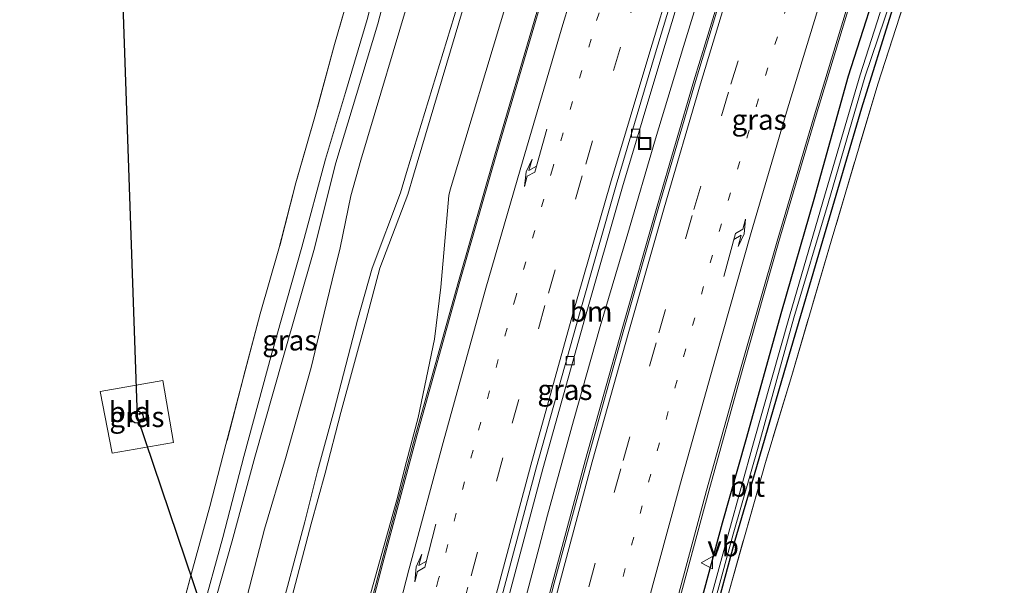
# Model space of a CAD drawing. Units: metres. Extents: x 159999 to 170000, y 412500 to 417688.
# Drawn here: x 167552 to 167673, y 414782 to 414851 of the extents above; entities that cross this region are included whole.
import ezdxf
from ezdxf.enums import TextEntityAlignment as Align

# ---------------------------------------------------------------- set-up
doc = ezdxf.new("R2010")
doc.units = ezdxf.units.M
for name, pattern in [('IE-TERREINAFSCHEIDING', [10, 8, -2]), ('VW-1-3_STREEP', [4, 1, -3]), ('VW-3-9_STREEP', [12, 3, -9])]:
    doc.linetypes.add(name, pattern=pattern)
doc.layers.get('0').update_dxf_attribs({"lineweight": 25})
for name, color, linetype, lineweight in [('B-ME-BV-GELEIDECONSTRUCTIE-GELEIDERAIL-L-B1', 213, 'BV-GELEIDERAIL', 18), ('B-ME-GR-BOOM-GV-B6', 93, 'Continuous', 18), ('B-ME-GW-KRUINLIJN-L-B1', 93, 'Continuous', 18), ('B-ME-GW-TEENLIJN-L-B1', 93, 'Continuous', 18), ('B-ME-IE-GRASLAND-GV-B6', 93, 'Continuous', 18), ('B-ME-IE-GRONDWERKLIJN-GROND_INGERICHT-GV-B6', 253, 'Continuous', 18), ('B-ME-IE-INRICHTINGSELEMENT-S-B1', 253, 'Continuous', 18), ('B-ME-IE-TERREINAFSCHEIDING-RASTERHEKWERK-L-B1', 8, 'IE-TERREINAFSCHEIDING', 18), ('B-ME-OG-WATER-GV-B6', 153, 'Continuous', 18), ('B-ME-VH-VERH_SOORT-BETON-OVERIG-GV-B6', 8, 'IE-TERREINAFSCHEIDING-NATUURLIJK-HOUTWAL', 18), ('B-ME-VH-VERH_SOORT-BITUMEN-GV-B6', 8, 'IE-TERREINAFSCHEIDING-NATUURLIJK-HOUTWAL', 18), ('B-ME-VV-KOLK-S-B1', 8, 'Continuous', 18), ('B-ME-VW-MARKERING-13STREEP-045-L-B1', 255, 'VW-1-3_STREEP', 18), ('B-ME-VW-MARKERING-39STREEP-015-L-B1', 255, 'VW-3-9_STREEP', 18), ('B-ME-VW-MARKERING-PIJLRE750-S-B1', 7, 'Continuous', 18), ('B-ME-VW-MARKERING-STREEP-015-L-B1', 7, 'Continuous', 18), ('B-ME-VW-MEUBILAIR_WEGMEUBILAIR-VERKEERSBORD-S-B1', 8, 'Continuous', 18)]:
    doc.layers.add(name, color=color, linetype=linetype, lineweight=lineweight)
for name, color, linetype in [('B-ME-GW-INSTEEKWATERGANG-L-B1', 10, 'Continuous'), ('B-ME-KL-ELEKTRICITEIT-HOOGSP-L-B1', 10, 'Continuous'), ('B-ME-KL-KABEL-HOOGSPANNINGSMAST-S-B1', 10, 'Continuous')]:
    doc.layers.add(name, color=color, linetype=linetype)
doc.styles.add('NLCS-ISO', font='NLCS-ISO.TTF')
doc.linetypes.add('BV-GELEIDERAIL', pattern='A,10,-3,[108,NLCS.SHX,S=1,R=0,X=0,Y=0],-3', length=16)
doc.linetypes.add('IE-TERREINAFSCHEIDING-NATUURLIJK-HOUTWAL', pattern='A,7,-1.5,[67,NLCS.SHX,S=0.75,R=45,X=0,Y=0],-1.5,7,-1.5,[70,NLCS.SHX,S=0.75,R=0,X=0,Y=0],-1.5', length=20)

# ---------------------------------------------------------------- blocks, each defined once
blk = doc.blocks.new('pijlr')
for p, q in [((0, 0, 0.1), (5.45, 0, 0.1)), ((5.45, -0.75, 0.1), (4.7, 0, 0.1)), ((6.2, -0.75, 0.1), (5.45, 0, 0.1)), ((4, -0.75, 0.1), (5.45, -0.75, 0.1)), ((5.7, -1.05, 0.1), (4, -0.75, 0.1)), ((7.5, -0.75, 0.1), (5.7, -1.05, 0.1)), ((7.5, -0.75, 0.1), (6.2, -0.75, 0.1))]:
    blk.add_line(p, q)
blk = doc.blocks.new('dtb')
blk.add_circle((0, 0), 0.75)
blk = doc.blocks.new('kolk')
blk.add_lwpolyline([(-0.5, -0.5), (0.5, -0.5), (0.5, 0.5), (-0.5, 0.5)], close=True)
blk = doc.blocks.new('put')
for p, q in [((0.75, 0.75), (-0.75, 0.75)), ((-0.75, 0.75), (-0.75, -0.75)), ((0.75, -0.75), (0.75, 0.75)), ((-0.75, -0.75), (0.75, -0.75))]:
    blk.add_line(p, q)
blk.add_lwpolyline([(-0.625, 0.625), (0.625, 0.625), (0.625, -0.625), (-0.625, -0.625)], close=True)
blk = doc.blocks.new('verkeersbord')
for p, q in [((0, 0.75), (-0.75, -0.625)), ((0.75, -0.625), (0, 0.75)), ((-0.75, -0.625), (0.75, -0.625))]:
    blk.add_line(p, q)

msp = doc.modelspace()

# ---------------------------------------------------------------- linework, layer by layer
at = {"layer": 'B-ME-BV-GELEIDECONSTRUCTIE-GELEIDERAIL-L-B1'}
msp.add_line((167616.1, 414786.469, 16.445), (167617.154, 414790.426, 16.456), dxfattribs=at)
for points in [[(167617.154, 414790.426, 16.456), (167620.341, 414801.985, 16.497), (167623.617, 414813.561, 16.564), (167627.0171, 414825.0067, 16.606), (167630.406, 414836.6195, 16.616), (167633.8401, 414847.9611, 16.664), (167637.3194, 414859.3028, 16.734), (167641.0077, 414871.0454, 16.765), (167644.504, 414882.3475, 16.812), (167648.3448, 414894.0055, 16.878), (167652.0048, 414905.2568, 16.912), (167655.7101, 414916.6436, 16.978), (167659.596, 414927.9401, 17.026), (167663.422, 414939.376, 17.079), (167667.5939, 414950.5782, 17.127), (167671.5703, 414962.0102, 17.18), (167675.6822, 414973.2163, 17.239), (167679.9297, 414984.6031, 17.283), (167683.9512, 414995.764, 17.341), (167688.096, 415007.023, 17.393), (167692.355, 415018.252, 17.469), (167695.162, 415025.699, 17.486)], [(167566.1, 414543.662, 16.08), (167567.898, 414555.565, 16.068), (167569.716, 414567.415, 16.068), (167571.633, 414579.301, 16.077), (167573.586, 414591.104, 16.084), (167574.931, 414598.98, 16.066), (167576.982, 414610.829, 16.075), (167579.15, 414622.647, 16.073), (167581.325, 414634.42, 16.078), (167583.62, 414646.173, 16.077), (167586.01, 414657.988, 16.077), (167588.362, 414669.748, 16.078), (167590.817, 414681.462, 16.096), (167593.354, 414693.219, 16.131), (167595.982, 414704.942, 16.168), (167598.65, 414716.627, 16.2), (167601.39, 414728.313, 16.235), (167604.221, 414739.991, 16.248), (167607.074, 414751.648, 16.294), (167609.702, 414761.998, 16.328), (167613.047, 414774.889, 16.384), (167616.1, 414786.469, 16.445)]]:
    msp.add_polyline3d(points, dxfattribs=at)
at = {"layer": 'B-ME-GR-BOOM-GV-B6'}
msp.add_polyline3d([(167639.441, 414781.083, 14.756), (167643.898, 414796.892, 14.968), (167647.129, 414807.561, 14.905), (167651.991, 414824.063, 14.946), (167657.693, 414843.335, 14.979), (167662.602, 414858.53, 14.957), (167662.422, 414858.406, 15.175), (167665.47, 414867.402, 15.355), (167664.229, 414868.946, 15.341), (167665.892, 414874.175, 15.256), (167666.548, 414873.953, 15.159), (167666.982, 414875.2, 15.17), (167667.582, 414877.033, 15.235), (167668.744, 414877.614, 15.291), (167671.728, 414885.203, 15.791), (167677.335, 414899.204, 16.648), (167678.979, 414903.943, 16.776)], dxfattribs=at)
at = {"layer": 'B-ME-GW-INSTEEKWATERGANG-L-B1'}
for points in [[(167620.437, 414717.69, 14.97), (167623.385, 414729.709, 14.982), (167626.732, 414743.58, 15.008), (167630.142, 414757.644, 15.027), (167634.184, 414773, 15.121), (167638.638, 414789.465, 15.162), (167641.515, 414799.687, 15.203), (167645.907, 414815.439, 15.279), (167649.887, 414829.222, 15.341), (167654.108, 414844.364, 15.45), (167658.824, 414859.055, 15.502), (167659.773, 414861.865, 15.467), (167660.312, 414862.291, 15.368), (167662.379, 414861.607, 15.302), (167662.219, 414860.571, 14.966)], [(167622.596, 414718.093, 14.806), (167622.956, 414720.399, 14.773), (167625.77, 414732.451, 14.741), (167628.334, 414743.018, 14.63), (167629.754, 414747.962, 14.607), (167633.633, 414763.216, 14.58), (167636.591, 414773.955, 14.662), (167637.438, 414777.209, 14.666), (167640.182, 414787.332, 14.765), (167642.548, 414795.398, 14.898), (167646.836, 414810.167, 14.848), (167650.969, 414824.149, 14.909), (167655.755, 414840.409, 14.954), (167659.529, 414852.611, 14.898), (167662.219, 414860.571, 14.966)]]:
    msp.add_polyline3d(points, dxfattribs=at)
at = {"layer": 'B-ME-GW-KRUINLIJN-L-B1'}
for points in [[(167584.017, 414777.244, 19.797), (167587.318, 414789.577, 19.83), (167588.904, 414795.823, 19.872), (167590.942, 414803.324, 19.899), (167593.811, 414814.342, 19.964), (167595.605, 414820.738, 19.995), (167599.0856, 414829.9735, 18.5465), (167599.828, 414832.478, 18.556), (167606.568, 414854.632, 18.724), (167612.11, 414874.101, 18.679), (167618.638, 414894.047, 18.889), (167624.633, 414912.768, 18.875), (167630.936, 414932.059, 19.003)], [(167631.835, 414931.685, 19.247), (167625.554, 414912.473, 19.114), (167619.357, 414893.826, 19.067), (167613.015, 414873.83, 18.926), (167607.269, 414854.344, 18.933), (167600.667, 414832.154, 18.856), (167599.9947, 414829.7973, 18.8435), (167596.546, 414820.718, 20.021), (167594.851, 414814.386, 19.948), (167591.764, 414803.005, 19.949), (167589.833, 414795.589, 19.913), (167588.111, 414789.346, 19.862), (167584.906, 414777.21, 19.879)], [(167598.652, 414859.734, 15.322), (167596.309, 414850.739, 15.317), (167593.682, 414842.043, 15.268), (167591.16, 414833.648, 15.13), (167588.455, 414822.904, 15.315), (167584.688, 414809.781, 15.364), (167581.178, 414797.514, 15.219), (167578.395, 414787.247, 15.174), (167575.812, 414778.03, 15.193), (167573.039, 414767.872, 15.128), (167572.335, 414763.78, 15.157)]]:
    msp.add_polyline3d(points, dxfattribs=at)
at = {"layer": 'B-ME-GW-TEENLIJN-L-B1'}
for points in [[(167624.845, 414933.175, 16.004), (167619.011, 414914.907, 15.984), (167612.427, 414895.274, 15.791), (167606.247, 414876.036, 15.695), (167600.644, 414855.577, 15.82), (167594.196, 414833.982, 15.636), (167592.9946, 414829.6019, 15.6604), (167591.667, 414823.225, 15.948), (167590.685, 414819.262, 15.973), (167589.71, 414815.23, 16.003), (167588.122, 414808.561, 16.176), (167584.949, 414797.359, 15.954), (167582.379, 414788.713, 15.802), (167579.634, 414778.115, 15.826)], [(167594.936, 414779.118, 16.132), (167598.641, 414792.278, 16.165), (167599.829, 414797.021, 16.206), (167601.242, 414802.414, 16.186), (167603.279, 414812.0334, 16.255), (167604.0262, 414818.4203, 16.261), (167605.0065, 414829.6499, 16.5861), (167605.201, 414830.35, 16.59), (167612.283, 414853.89, 16.709), (167617.319, 414872.281, 16.887), (167623.795, 414893.083, 16.947), (167629.36, 414910.935, 17.194), (167636.734, 414930.791, 17.058)], [(167597.207, 414859.983, 14.803), (167594.989, 414851.263, 14.699), (167592.319, 414842.305, 14.698), (167589.881, 414834.124, 14.702), (167586.976, 414823.309, 14.679), (167583.282, 414810.308, 14.639), (167579.84, 414797.613, 14.638), (167577.26, 414787.665, 14.631), (167574.589, 414778.003, 14.608), (167572.378, 414768.183, 14.741)]]:
    msp.add_polyline3d(points, dxfattribs=at)
at = {"layer": 'B-ME-IE-GRASLAND-GV-B6'}
for points in [[(167684.678, 414937.071, 15.855), (167679.583, 414922.889, 15.777), (167675.459, 414910.695, 15.721), (167670.974, 414897.453, 15.659), (167666.828, 414884.608, 15.626), (167664.063, 414875.708, 15.603), (167663.948, 414874.833, 15.543), (167665.892, 414874.175, 15.256), (167664.229, 414868.946, 15.341), (167665.47, 414867.402, 15.355), (167662.422, 414858.406, 15.175), (167662.602, 414858.53, 14.957), (167657.693, 414843.335, 14.979), (167651.991, 414824.063, 14.946), (167647.129, 414807.561, 14.905), (167643.898, 414796.892, 14.968), (167639.441, 414781.083, 14.756)], [(167562.835, 414534.964, 15.375), (167565.471, 414553.352, 15.381), (167568.061, 414570.059, 15.357), (167570.746, 414586.718, 15.398), (167573.955, 414605.377, 15.402), (167576.788, 414621.179, 15.409), (167579.711, 414636.898, 15.392), (167583.293, 414655.067, 15.384), (167586.981, 414672.951, 15.407), (167590.991, 414691.845, 15.431), (167594.569, 414708.167, 15.471), (167598.975, 414727.062, 15.541), (167602.936, 414743.411, 15.582), (167607.689, 414762.367, 15.664), (167612.31, 414780.143, 15.706), (167616.58, 414796.121, 15.766), (167621.74, 414814.567, 15.828), (167626.337, 414830.716, 15.898), (167631.192, 414846.861, 15.965), (167636.616, 414864.866, 16.034), (167641.748, 414881.236, 16.103), (167647.729, 414899.658, 16.167), (167653.746, 414917.698, 16.267), (167659.865, 414935.483, 16.353)], [(167664.867, 414935.482, 16.296), (167659.643, 414920.232, 16.237), (167654.616, 414905.354, 16.16), (167649.434, 414889.652, 16.08), (167644.656, 414874.662, 15.998), (167639.771, 414859.001, 15.949), (167635.122, 414843.719, 15.88), (167630.606, 414828.348, 15.836), (167626.295, 414813.281, 15.785), (167621.8, 414797.238, 15.702), (167617.751, 414782.163, 15.649), (167613.612, 414766.384, 15.579)], [(167624.845, 414933.175, 16.004), (167619.011, 414914.907, 15.984), (167612.427, 414895.274, 15.791), (167606.247, 414876.036, 15.695), (167600.644, 414855.577, 15.82), (167594.196, 414833.982, 15.636), (167592.9946, 414829.6019, 15.6604), (167591.667, 414823.225, 15.948), (167590.685, 414819.262, 15.973), (167589.71, 414815.23, 16.003), (167588.122, 414808.561, 16.176), (167584.949, 414797.359, 15.954), (167582.379, 414788.713, 15.802), (167579.634, 414778.115, 15.826)], [(167579.634, 414778.115, 15.826), (167582.379, 414788.713, 15.802), (167584.949, 414797.359, 15.954), (167588.122, 414808.561, 16.176), (167589.71, 414815.23, 16.003), (167590.685, 414819.262, 15.973), (167591.667, 414823.225, 15.948), (167592.9946, 414829.6019, 15.6604), (167594.196, 414833.982, 15.636), (167600.644, 414855.577, 15.82), (167606.247, 414876.036, 15.695), (167612.427, 414895.274, 15.791), (167619.011, 414914.907, 15.984), (167624.845, 414933.175, 16.004)], [(167630.936, 414932.059, 19.003), (167624.633, 414912.768, 18.875), (167618.638, 414894.047, 18.889), (167612.11, 414874.101, 18.679), (167606.568, 414854.632, 18.724), (167599.828, 414832.478, 18.556), (167599.0856, 414829.9735, 18.5465), (167595.605, 414820.738, 19.995), (167593.811, 414814.342, 19.964), (167590.942, 414803.324, 19.899), (167588.904, 414795.823, 19.872), (167587.318, 414789.577, 19.83), (167584.017, 414777.244, 19.797)], [(167584.017, 414777.244, 19.797), (167587.318, 414789.577, 19.83), (167588.904, 414795.823, 19.872), (167590.942, 414803.324, 19.899), (167593.811, 414814.342, 19.964), (167595.605, 414820.738, 19.995), (167599.0856, 414829.9735, 18.5465), (167599.828, 414832.478, 18.556), (167606.568, 414854.632, 18.724), (167612.11, 414874.101, 18.679), (167618.638, 414894.047, 18.889), (167624.633, 414912.768, 18.875), (167630.936, 414932.059, 19.003)], [(167584.906, 414777.21, 19.879), (167588.111, 414789.346, 19.862), (167589.833, 414795.589, 19.913), (167591.764, 414803.005, 19.949), (167594.851, 414814.386, 19.948), (167596.546, 414820.718, 20.021), (167599.9947, 414829.7973, 18.8435), (167600.667, 414832.154, 18.856), (167607.269, 414854.344, 18.933), (167613.015, 414873.83, 18.926), (167619.357, 414893.826, 19.067), (167625.554, 414912.473, 19.114), (167631.835, 414931.685, 19.247)], [(167631.835, 414931.685, 19.247), (167625.554, 414912.473, 19.114), (167619.357, 414893.826, 19.067), (167613.015, 414873.83, 18.926), (167607.269, 414854.344, 18.933), (167600.667, 414832.154, 18.856), (167599.9947, 414829.7973, 18.8435), (167596.546, 414820.718, 20.021), (167594.851, 414814.386, 19.948), (167591.764, 414803.005, 19.949), (167589.833, 414795.589, 19.913), (167588.111, 414789.346, 19.862), (167584.906, 414777.21, 19.879)], [(167594.936, 414779.118, 16.132), (167598.641, 414792.278, 16.165), (167599.829, 414797.021, 16.206), (167601.242, 414802.414, 16.186), (167603.279, 414812.0334, 16.255), (167604.0262, 414818.4203, 16.261), (167605.0065, 414829.6499, 16.5861), (167605.201, 414830.35, 16.59), (167612.283, 414853.89, 16.709), (167617.319, 414872.281, 16.887), (167623.795, 414893.083, 16.947), (167629.36, 414910.935, 17.194), (167636.734, 414930.791, 17.058)], [(167636.734, 414930.791, 17.058), (167629.36, 414910.935, 17.194), (167623.795, 414893.083, 16.947), (167617.319, 414872.281, 16.887), (167612.283, 414853.89, 16.709), (167605.201, 414830.35, 16.59), (167605.0065, 414829.6499, 16.5861), (167604.0262, 414818.4203, 16.261), (167603.279, 414812.0334, 16.255), (167601.242, 414802.414, 16.186), (167599.829, 414797.021, 16.206), (167598.641, 414792.278, 16.165), (167594.936, 414779.118, 16.132)], [(167632.78, 414777.938, 15.259), (167636.931, 414793.342, 15.313), (167641.163, 414808.574, 15.387), (167645.565, 414824.016, 15.426), (167650.024, 414839.131, 15.476), (167654.735, 414854.653, 15.563), (167659.347, 414869.309, 15.65), (167664.332, 414884.942, 15.701), (167669.289, 414900.072, 15.759), (167674.363, 414915.159, 15.834), (167679.4, 414929.845, 15.898)], [(167638.581, 414923.31, 16.624), (167632.181, 414904.236, 16.545), (167626.404, 414886.311, 16.463), (167621.114, 414869.477, 16.395), (167615.723, 414851.745, 16.324), (167610.66, 414834.632, 16.251), (167606.199, 414819.117, 16.182), (167600.856, 414799.947, 16.111), (167596.741, 414784.578, 16.054), (167591.818, 414765.692, 15.991), (167587.248, 414747.443, 15.928), (167583.102, 414730.276, 15.868), (167578.852, 414711.897, 15.807), (167575.054, 414694.79, 15.774), (167571.146, 414676.409, 15.742), (167567.386, 414658.14, 15.737), (167563.873, 414640.228, 15.733), (167560.77, 414623.695, 15.741), (167558.022, 414608.372, 15.728), (167554.658, 414588.688, 15.722), (167552.004, 414572.336, 15.703), (167549.407, 414555.317, 15.718), (167546.873, 414537.629, 15.725)], [(167634.184, 414773, 15.121), (167638.638, 414789.465, 15.162), (167641.515, 414799.687, 15.203), (167645.907, 414815.439, 15.279), (167649.887, 414829.222, 15.341), (167654.108, 414844.364, 15.45), (167658.824, 414859.055, 15.502), (167659.773, 414861.865, 15.467), (167660.312, 414862.291, 15.368), (167662.379, 414861.607, 15.302), (167662.219, 414860.571, 14.966), (167659.529, 414852.611, 14.898), (167655.755, 414840.409, 14.954), (167650.969, 414824.149, 14.909), (167646.836, 414810.167, 14.848), (167642.548, 414795.398, 14.898), (167640.182, 414787.332, 14.765), (167637.438, 414777.209, 14.666)], [(167637.438, 414777.209, 14.666), (167640.182, 414787.332, 14.765), (167642.548, 414795.398, 14.898), (167646.836, 414810.167, 14.848), (167650.969, 414824.149, 14.909), (167655.755, 414840.409, 14.954), (167659.529, 414852.611, 14.898), (167662.219, 414860.571, 14.966), (167662.379, 414861.607, 15.302), (167660.312, 414862.291, 15.368), (167659.773, 414861.865, 15.467), (167658.824, 414859.055, 15.502), (167654.108, 414844.364, 15.45), (167649.887, 414829.222, 15.341), (167645.907, 414815.439, 15.279), (167641.515, 414799.687, 15.203), (167638.638, 414789.465, 15.162), (167634.184, 414773, 15.121)], [(167597.207, 414859.983, 14.803), (167598.652, 414859.734, 15.322), (167596.309, 414850.739, 15.317), (167593.682, 414842.043, 15.268), (167591.16, 414833.648, 15.13), (167588.455, 414822.904, 15.315), (167584.688, 414809.781, 15.364), (167581.178, 414797.514, 15.219), (167578.395, 414787.247, 15.174), (167575.812, 414778.03, 15.193), (167573.039, 414767.872, 15.128), (167572.335, 414763.78, 15.157), (167572.378, 414768.183, 14.741), (167574.589, 414778.003, 14.608), (167577.26, 414787.665, 14.631), (167579.84, 414797.613, 14.638), (167583.282, 414810.308, 14.639), (167586.976, 414823.309, 14.679), (167589.881, 414834.124, 14.702), (167592.319, 414842.305, 14.698), (167594.989, 414851.263, 14.699), (167597.207, 414859.983, 14.803)], [(167635.691, 414772.436, 14.359), (167639.954, 414788.09, 14.369), (167643.086, 414799.034, 14.505), (167647.405, 414814.654, 14.497), (167651.588, 414828.73, 14.541), (167656.119, 414844.204, 14.551), (167661.076, 414858.826, 14.643), (167661.643, 414860.569, 14.701), (167660.799, 414860.927, 14.691), (167660.41, 414859.705, 14.657), (167655.547, 414844.456, 14.516), (167650.945, 414828.865, 14.565), (167646.855, 414814.845, 14.533), (167642.417, 414799.289, 14.533), (167639.414, 414788.336, 14.415), (167635.118, 414772.575, 14.386)], [(167575.812, 414778.03, 15.193), (167578.395, 414787.247, 15.174), (167581.178, 414797.514, 15.219), (167584.688, 414809.781, 15.364), (167588.455, 414822.904, 15.315), (167591.16, 414833.648, 15.13), (167593.682, 414842.043, 15.268), (167596.309, 414850.739, 15.317), (167598.652, 414859.734, 15.322)], [(167571.28, 414775.322, 14.599), (167573.436, 414783.296, 14.548), (167575.688, 414791.46, 14.589), (167577.651, 414799.077, 14.528), (167579.806, 414807.341, 14.548), (167581.865, 414815.143, 14.611), (167584.157, 414823.112, 14.69), (167586.231, 414831.218, 14.765), (167588.565, 414839.322, 14.724), (167590.973, 414848.181, 14.819), (167593.8, 414857.961, 14.705)], [(167594.989, 414851.263, 14.699), (167592.319, 414842.305, 14.698), (167589.881, 414834.124, 14.702), (167586.976, 414823.309, 14.679), (167583.282, 414810.308, 14.639), (167579.84, 414797.613, 14.638), (167577.26, 414787.665, 14.631), (167574.589, 414778.003, 14.608)], [(167571.224, 414799.347, 14.604), (167563.661, 414798.015, 14.559), (167562.213, 414805.584, 14.562), (167569.901, 414806.949, 14.655), (167571.224, 414799.347, 14.604)]]:
    msp.add_polyline3d(points, dxfattribs=at)
at = {"layer": 'B-ME-IE-GRONDWERKLIJN-GROND_INGERICHT-GV-B6'}
for points in [[(167593.8, 414857.961, 14.705), (167590.973, 414848.181, 14.819), (167588.565, 414839.322, 14.724), (167586.231, 414831.218, 14.765), (167584.157, 414823.112, 14.69), (167581.865, 414815.143, 14.611), (167579.806, 414807.341, 14.548), (167577.651, 414799.077, 14.528), (167575.688, 414791.46, 14.589), (167573.436, 414783.296, 14.548), (167571.28, 414775.322, 14.599)], [(167562.213, 414805.584, 14.562), (167563.661, 414798.015, 14.559), (167571.224, 414799.347, 14.604), (167569.901, 414806.949, 14.655), (167562.213, 414805.584, 14.562)]]:
    msp.add_polyline3d(points, dxfattribs=at)
at = {"layer": 'B-ME-IE-TERREINAFSCHEIDING-RASTERHEKWERK-L-B1'}
for points in [[(167690.494, 414937.127, 16.877), (167684.97, 414921.185, 16.903), (167683.084, 414915.758, 16.883), (167679.943, 414906.722, 16.851), (167678.979, 414903.943, 16.776), (167677.335, 414899.204, 16.648), (167671.728, 414885.203, 15.791), (167668.744, 414877.614, 15.291), (167667.582, 414877.033, 15.235), (167666.654, 414876.569, 14.75), (167665.892, 414874.175, 15.256), (167664.229, 414868.946, 15.341), (167665.47, 414867.402, 15.355), (167662.422, 414858.406, 15.175), (167662.602, 414858.53, 14.957), (167657.693, 414843.335, 14.979), (167651.991, 414824.063, 14.946), (167647.129, 414807.561, 14.905), (167643.898, 414796.892, 14.968), (167639.441, 414781.083, 14.756), (167637.524, 414774.285, 14.665), (167633.298, 414758.998, 14.625), (167630.37, 414747.424, 14.608)], [(167594.756, 414861.118, 14.902), (167594.313, 414859.801, 14.788), (167594.12, 414858.943, 14.468), (167593.963, 414858.604, 14.421), (167593.921, 414858.373, 14.444), (167593.8, 414857.961, 14.705), (167590.973, 414848.181, 14.819), (167588.565, 414839.322, 14.724), (167586.231, 414831.218, 14.765), (167584.157, 414823.112, 14.69), (167581.865, 414815.143, 14.611), (167579.806, 414807.341, 14.548), (167577.651, 414799.077, 14.528), (167575.688, 414791.46, 14.589), (167573.436, 414783.296, 14.548), (167571.28, 414775.322, 14.599)]]:
    msp.add_polyline3d(points, dxfattribs=at)
at = {"layer": 'B-ME-KL-ELEKTRICITEIT-HOOGSP-L-B1'}
msp.add_polyline3d([(167643.5685, 414420.7203, 34.943), (167644.5916, 414572.3003, 34.855), (167566.8029, 414802.4454, 34.607), (167559.0613, 415024.9114, 34.8367)], dxfattribs=at)
at = {"layer": 'B-ME-OG-WATER-GV-B6'}
msp.add_polyline3d([(167635.118, 414772.575, 14.386), (167639.414, 414788.336, 14.415), (167642.417, 414799.289, 14.533), (167646.855, 414814.845, 14.533), (167650.945, 414828.865, 14.565), (167655.547, 414844.456, 14.516), (167660.41, 414859.705, 14.657), (167660.799, 414860.927, 14.691), (167661.643, 414860.569, 14.701), (167661.076, 414858.826, 14.643), (167656.119, 414844.204, 14.551), (167651.588, 414828.73, 14.541), (167647.405, 414814.654, 14.497), (167643.086, 414799.034, 14.505), (167639.954, 414788.09, 14.369), (167635.691, 414772.436, 14.359)], dxfattribs=at)
at = {"layer": 'B-ME-VH-VERH_SOORT-BETON-OVERIG-GV-B6'}
for points in [[(167562.029, 414535.156, 15.429), (167564.66, 414553.502, 15.428), (167567.245, 414570.157, 15.417), (167569.927, 414586.824, 15.445), (167573.135, 414605.519, 15.449), (167575.942, 414621.342, 15.438), (167578.902, 414637.067, 15.437), (167582.476, 414655.226, 15.414), (167586.146, 414673.199, 15.446), (167590.187, 414692.077, 15.485), (167593.783, 414708.38, 15.501), (167598.174, 414727.262, 15.569), (167602.125, 414743.643, 15.613), (167606.901, 414762.583, 15.675), (167611.525, 414780.408, 15.744), (167615.787, 414796.356, 15.788), (167620.971, 414814.846, 15.862), (167625.578, 414830.941, 15.922), (167630.403, 414847.163, 15.997), (167635.848, 414865.129, 16.073), (167641.006, 414881.511, 16.138), (167646.915, 414899.952, 16.21), (167652.991, 414917.997, 16.295), (167659.128, 414935.74, 16.38)], [(167659.865, 414935.483, 16.353), (167653.746, 414917.698, 16.267), (167647.729, 414899.658, 16.167), (167641.748, 414881.236, 16.103), (167636.616, 414864.866, 16.034), (167631.192, 414846.861, 15.965), (167626.337, 414830.716, 15.898), (167621.74, 414814.567, 15.828), (167616.58, 414796.121, 15.766), (167612.31, 414780.143, 15.706), (167607.689, 414762.367, 15.664), (167602.936, 414743.411, 15.582), (167598.975, 414727.062, 15.541), (167594.569, 414708.167, 15.471), (167590.991, 414691.845, 15.431), (167586.981, 414672.951, 15.407), (167583.293, 414655.067, 15.384), (167579.711, 414636.898, 15.392), (167576.788, 414621.179, 15.409), (167573.955, 414605.377, 15.402), (167570.746, 414586.718, 15.398), (167568.061, 414570.059, 15.357), (167565.471, 414553.352, 15.381), (167562.835, 414534.964, 15.375)], [(167613.612, 414766.384, 15.579), (167617.751, 414782.163, 15.649), (167621.8, 414797.238, 15.702), (167626.295, 414813.281, 15.785), (167630.606, 414828.348, 15.836), (167635.122, 414843.719, 15.88), (167639.771, 414859.001, 15.949), (167644.656, 414874.662, 15.998), (167649.434, 414889.652, 16.08), (167654.616, 414905.354, 16.16), (167659.643, 414920.232, 16.237), (167664.867, 414935.482, 16.296)], [(167665.044, 414935.36, 16.358), (167659.781, 414920.109, 16.302), (167654.816, 414905.285, 16.228), (167649.641, 414889.56, 16.153), (167644.858, 414874.609, 16.081), (167639.952, 414858.962, 16.027), (167635.326, 414843.659, 15.956), (167630.805, 414828.299, 15.912), (167626.497, 414813.195, 15.867), (167622.045, 414797.174, 15.781), (167617.969, 414782.08, 15.721), (167613.847, 414766.313, 15.648)], [(167632.533, 414778.057, 15.349), (167636.68, 414793.43, 15.402), (167640.913, 414808.611, 15.487), (167645.335, 414824.07, 15.521), (167649.783, 414839.164, 15.585), (167654.52, 414854.703, 15.657), (167659.128, 414869.422, 15.736), (167664.117, 414885.006, 15.802), (167669.074, 414900.175, 15.852), (167674.172, 414915.316, 15.917), (167679.184, 414929.923, 15.991)], [(167679.4, 414929.845, 15.898), (167674.363, 414915.159, 15.834), (167669.289, 414900.072, 15.759), (167664.332, 414884.942, 15.701), (167659.347, 414869.309, 15.65), (167654.735, 414854.653, 15.563), (167650.024, 414839.131, 15.476), (167645.565, 414824.016, 15.426), (167641.163, 414808.574, 15.387), (167636.931, 414793.342, 15.313), (167632.78, 414777.938, 15.259)], [(167546.873, 414537.629, 15.725), (167549.407, 414555.317, 15.718), (167552.004, 414572.336, 15.703), (167554.658, 414588.688, 15.722), (167558.022, 414608.372, 15.728), (167560.77, 414623.695, 15.741), (167563.873, 414640.228, 15.733), (167567.386, 414658.14, 15.737), (167571.146, 414676.409, 15.742), (167575.054, 414694.79, 15.774), (167578.852, 414711.897, 15.807), (167583.102, 414730.276, 15.868), (167587.248, 414747.443, 15.928), (167591.818, 414765.692, 15.991), (167596.741, 414784.578, 16.054), (167600.856, 414799.947, 16.111), (167606.199, 414819.117, 16.182), (167610.66, 414834.632, 16.251), (167615.723, 414851.745, 16.324), (167621.114, 414869.477, 16.395), (167626.404, 414886.311, 16.463), (167632.181, 414904.236, 16.545), (167638.581, 414923.31, 16.624)], [(167638.774, 414923.292, 16.698), (167632.332, 414904.201, 16.625), (167626.556, 414886.281, 16.524), (167621.29, 414869.391, 16.459), (167615.877, 414851.711, 16.397), (167610.899, 414834.905, 16.332), (167606.359, 414819.097, 16.265), (167601.106, 414800.146, 16.186), (167596.925, 414784.512, 16.13), (167591.998, 414765.639, 16.061), (167587.422, 414747.444, 15.99), (167583.246, 414730.303, 15.94), (167579.002, 414711.831, 15.871), (167575.193, 414694.829, 15.84), (167571.332, 414676.316, 15.827), (167567.584, 414658.178, 15.812), (167564.022, 414640.155, 15.8), (167560.91, 414623.73, 15.802), (167558.23, 414608.306, 15.805), (167554.83, 414588.68, 15.777), (167552.215, 414572.314, 15.784), (167549.581, 414555.365, 15.779), (167547.023, 414537.558, 15.769)]]:
    msp.add_polyline3d(points, dxfattribs=at)
at = {"layer": 'B-ME-VH-VERH_SOORT-BITUMEN-GV-B6'}
for points in [[(167659.128, 414935.74, 16.38), (167652.991, 414917.997, 16.295), (167646.915, 414899.952, 16.21), (167641.006, 414881.511, 16.138), (167635.848, 414865.129, 16.073), (167630.403, 414847.163, 15.997), (167625.578, 414830.941, 15.922), (167620.971, 414814.846, 15.862), (167615.787, 414796.356, 15.788), (167611.525, 414780.408, 15.744), (167606.901, 414762.583, 15.675), (167602.125, 414743.643, 15.613), (167598.174, 414727.262, 15.569), (167593.783, 414708.38, 15.501), (167590.187, 414692.077, 15.485), (167586.146, 414673.199, 15.446), (167582.476, 414655.226, 15.414), (167578.902, 414637.067, 15.437), (167575.942, 414621.342, 15.438), (167573.135, 414605.519, 15.449), (167569.927, 414586.824, 15.445), (167567.245, 414570.157, 15.417), (167564.66, 414553.502, 15.428), (167562.029, 414535.156, 15.429)], [(167613.847, 414766.313, 15.648), (167617.969, 414782.08, 15.721), (167622.045, 414797.174, 15.781), (167626.497, 414813.195, 15.867), (167630.805, 414828.299, 15.912), (167635.326, 414843.659, 15.956), (167639.952, 414858.962, 16.027), (167644.858, 414874.609, 16.081), (167649.641, 414889.56, 16.153), (167654.816, 414905.285, 16.228), (167659.781, 414920.109, 16.302), (167665.044, 414935.36, 16.358)], [(167679.184, 414929.923, 15.991), (167674.172, 414915.316, 15.917), (167669.074, 414900.175, 15.852), (167664.117, 414885.006, 15.802), (167659.128, 414869.422, 15.736), (167654.52, 414854.703, 15.657), (167649.783, 414839.164, 15.585), (167645.335, 414824.07, 15.521), (167640.913, 414808.611, 15.487), (167636.68, 414793.43, 15.402), (167632.533, 414778.057, 15.349)], [(167547.023, 414537.558, 15.769), (167549.581, 414555.365, 15.779), (167552.215, 414572.314, 15.784), (167554.83, 414588.68, 15.777), (167558.23, 414608.306, 15.805), (167560.91, 414623.73, 15.802), (167564.022, 414640.155, 15.8), (167567.584, 414658.178, 15.812), (167571.332, 414676.316, 15.827), (167575.193, 414694.829, 15.84), (167579.002, 414711.831, 15.871), (167583.246, 414730.303, 15.94), (167587.422, 414747.444, 15.99), (167591.998, 414765.639, 16.061), (167596.925, 414784.512, 16.13), (167601.106, 414800.146, 16.186), (167606.359, 414819.097, 16.265), (167610.899, 414834.905, 16.332), (167615.877, 414851.711, 16.397), (167621.29, 414869.391, 16.459), (167626.556, 414886.281, 16.524), (167632.332, 414904.201, 16.625), (167638.774, 414923.292, 16.698)]]:
    msp.add_polyline3d(points, dxfattribs=at)
at = {"layer": 'B-ME-VW-MARKERING-13STREEP-045-L-B1'}
for points in [[(167651.733, 414939.073, 16.571), (167645.433, 414920.849, 16.537), (167639.199, 414902.157, 16.453), (167633.311, 414883.964, 16.356), (167628.101, 414867.397, 16.286), (167622.485, 414848.847, 16.218), (167617.797, 414833.063, 16.155), (167613.239, 414817.225, 16.084), (167607.993, 414798.388, 16.015), (167603.77, 414782.579, 15.957), (167598.969, 414764.106, 15.896), (167594.379, 414745.607, 15.833), (167590.29, 414728.963, 15.777), (167585.904, 414710.092, 15.718), (167582.276, 414693.654, 15.694), (167578.217, 414674.624, 15.66), (167574.601, 414657.032, 15.639), (167571.018, 414638.813, 15.652), (167567.947, 414622.608, 15.644), (167565.2, 414607.133, 15.641), (167561.917, 414587.868, 15.659), (167559.296, 414571.429, 15.661), (167556.627, 414554.364, 15.631), (167554.05, 414536.475, 15.625)], [(167672.621, 414932.725, 16.173), (167667.394, 414917.612, 16.102), (167662.29, 414902.484, 16.025), (167657.321, 414887.294, 15.959), (167652.461, 414872.048, 15.896), (167647.704, 414856.803, 15.821), (167643.033, 414841.508, 15.761), (167638.499, 414826.197, 15.699), (167634.122, 414810.833, 15.645), (167629.812, 414795.433, 15.575), (167625.635, 414780.007, 15.531)]]:
    msp.add_polyline3d(points, dxfattribs=at)
at = {"layer": 'B-ME-VW-MARKERING-39STREEP-015-L-B1'}
for points in [[(167655.038, 414937.063, 16.477), (167648.926, 414919.463, 16.434), (167642.885, 414901.355, 16.337), (167636.764, 414882.484, 16.254), (167631.736, 414866.418, 16.188), (167626.092, 414847.868, 16.116), (167621.406, 414832.07, 16.057), (167616.815, 414816.172, 15.989), (167611.638, 414797.469, 15.92), (167607.37, 414781.576, 15.859), (167602.684, 414763.457, 15.8), (167597.976, 414744.722, 15.738), (167593.969, 414728.163, 15.687), (167589.595, 414709.405, 15.62), (167585.947, 414692.9, 15.603), (167581.9, 414673.988, 15.569), (167578.276, 414656.255, 15.54), (167574.656, 414638.024, 15.553), (167571.665, 414621.994, 15.555), (167568.878, 414606.428, 15.537), (167565.618, 414587.323, 15.556), (167562.932, 414570.739, 15.548), (167560.326, 414553.681, 15.538), (167557.714, 414535.772, 15.533)], [(167668.995, 414933.667, 16.258), (167663.846, 414918.742, 16.223), (167658.679, 414903.372, 16.117), (167653.677, 414888.168, 16.054), (167648.909, 414873.188, 15.989), (167644.028, 414857.67, 15.917), (167639.372, 414842.331, 15.851), (167634.913, 414827.222, 15.808), (167630.466, 414811.589, 15.76), (167626.128, 414796.098, 15.677), (167622.022, 414780.959, 15.62)]]:
    msp.add_polyline3d(points, dxfattribs=at)
at = {"layer": 'B-ME-VW-MARKERING-STREEP-015-L-B1'}
for points in [[(167647.98, 414939.783, 16.651), (167641.861, 414922.145, 16.612), (167635.566, 414903.244, 16.533), (167629.696, 414885.186, 16.45), (167624.471, 414868.441, 16.38), (167619.036, 414850.653, 16.302), (167614.144, 414834.079, 16.25), (167609.572, 414818.272, 16.176), (167604.338, 414799.354, 16.108), (167600.129, 414783.713, 16.052), (167595.283, 414764.949, 15.987), (167590.7, 414746.698, 15.928), (167586.588, 414729.706, 15.865), (167582.242, 414711.105, 15.812), (167578.527, 414694.278, 15.782), (167574.524, 414675.568, 15.759), (167570.853, 414657.687, 15.738), (167567.284, 414639.585, 15.735), (167564.209, 414623.175, 15.732), (167561.458, 414607.802, 15.718), (167558.145, 414588.352, 15.735), (167555.525, 414572.052, 15.739), (167552.881, 414554.957, 15.729), (167550.236, 414536.956, 15.716)], [(167658.459, 414935.98, 16.394), (167652.326, 414918.273, 16.333), (167646.277, 414900.153, 16.244), (167640.326, 414881.755, 16.163), (167635.176, 414865.362, 16.098), (167629.701, 414847.305, 16.014), (167624.893, 414831.163, 15.953), (167620.261, 414815.119, 15.885), (167615.108, 414796.563, 15.817), (167610.85, 414780.658, 15.777), (167606.211, 414762.758, 15.704), (167601.477, 414743.84, 15.637), (167597.479, 414727.426, 15.586), (167593.089, 414708.531, 15.534), (167589.461, 414692.208, 15.515), (167585.436, 414673.335, 15.483), (167581.767, 414655.378, 15.452), (167578.183, 414637.256, 15.466), (167575.219, 414621.473, 15.462), (167572.39, 414605.685, 15.477), (167569.203, 414586.898, 15.459), (167566.533, 414570.334, 15.443), (167563.921, 414553.536, 15.442), (167561.273, 414535.286, 15.453)], [(167665.692, 414935.086, 16.351), (167660.426, 414919.851, 16.297), (167655.42, 414904.959, 16.217), (167650.29, 414889.392, 16.146), (167645.487, 414874.342, 16.066), (167640.613, 414858.75, 16.014), (167635.938, 414843.384, 15.94), (167631.446, 414828.133, 15.902), (167627.124, 414812.977, 15.855), (167622.643, 414796.962, 15.772), (167618.557, 414781.866, 15.709), (167614.432, 414766.162, 15.646)], [(167676.14, 414931.222, 16.077), (167670.999, 414916.377, 16.018), (167665.896, 414901.205, 15.934), (167660.917, 414886.066, 15.888), (167656.024, 414870.684, 15.816), (167651.294, 414855.62, 15.743), (167646.627, 414840.281, 15.665), (167642.161, 414825.096, 15.615), (167637.772, 414809.699, 15.555), (167633.486, 414794.342, 15.497), (167629.296, 414779.002, 15.432)]]:
    msp.add_polyline3d(points, dxfattribs=at)

# ---------------------------------------------------------------- block references
at = {"layer": 'B-ME-IE-INRICHTINGSELEMENT-S-B1', "rotation": 90}
msp.add_blockref('put', (167629.076, 414836.048, 14.652), dxfattribs=at)
at = {"layer": 'B-ME-KL-KABEL-HOOGSPANNINGSMAST-S-B1', "rotation": 90}
msp.add_blockref('dtb', (167566.753, 414802.442, 14.607), dxfattribs=at)
at = {"layer": 'B-ME-VV-KOLK-S-B1', "rotation": 90}
for p in [(167627.969, 414837.311, 15.889), (167619.927, 414809.379, 15.798)]:
    msp.add_blockref('kolk', p, dxfattribs=at)
at = {"layer": 'B-ME-VW-MARKERING-PIJLRE750-S-B1'}
for p, rotation in [((167617.059, 414837.784, 16.197), 254.3), ((167638.783, 414819.721, 15.623), 74.80000000000001), ((167603.435, 414789.325, 16.015), 255.6)]:
    msp.add_blockref('pijlr', p, dxfattribs=dict(at, rotation=rotation))
at = {"layer": 'B-ME-VW-MEUBILAIR_WEGMEUBILAIR-VERKEERSBORD-S-B1', "rotation": 90}
msp.add_blockref('verkeersbord', (167636.765, 414784.575, 17.215), dxfattribs=at)

# ---------------------------------------------------------------- texts
at = {"layer": 'B-ME-IE-GRASLAND-GV-B6', "ltscale": 0.2, "style": 'NLCS-ISO'}
for p in [(167643.1278, 414838.971), (167585.4935, 414811.8815), (167619.276, 414805.8056), (167619.276, 414805.8056), (167566.7185, 414802.482)]:
    msp.add_text('gras', height=2.5, dxfattribs=at).set_placement(p, align=Align.MIDDLE_CENTER)
at = {"layer": 'B-ME-IE-GRONDWERKLIJN-GROND_INGERICHT-GV-B6', "ltscale": 0.2, "style": 'NLCS-ISO'}
msp.add_text('bld', height=2.5, dxfattribs=at).set_placement((167565.8424, 414803.0958), align=Align.MIDDLE_CENTER)
at = {"layer": 'B-ME-VH-VERH_SOORT-BITUMEN-GV-B6', "ltscale": 0.2, "style": 'NLCS-ISO'}
msp.add_text('bit', height=2.5, dxfattribs=at).set_placement((167641.6881, 414793.9224), align=Align.MIDDLE_CENTER)
at = {"layer": 'B-ME-VW-MARKERING-13STREEP-045-L-B1', "ltscale": 0.2, "style": 'NLCS-ISO'}
msp.add_text('bm', height=2.5, dxfattribs=at).set_placement((167622.4935, 414815.4165), align=Align.MIDDLE_CENTER)
at = {"layer": 'B-ME-VW-MEUBILAIR_WEGMEUBILAIR-VERKEERSBORD-S-B1', "ltscale": 0.2, "style": 'NLCS-ISO'}
msp.add_text('vb', height=2.5, dxfattribs=at).set_placement((167636.765, 414784.575, 17.215), align=Align.BOTTOM_LEFT)

doc.saveas('drawing.dxf')
